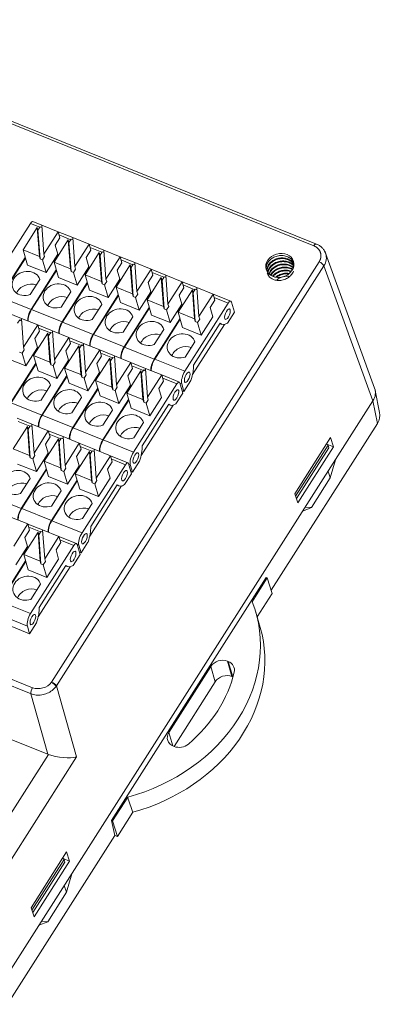
# Model space of a CAD drawing. Units: inches. Extents: x 4769 to 6140, y -44256 to -43728.
# Drawn here: x 5176 to 5214, y -44091 to -43987 of the extents above; entities that cross this region are included whole.
import ezdxf

# ---------------------------------------------------------------- set-up
doc = ezdxf.new("R2010")
doc.units = ezdxf.units.IN
doc.header["$MEASUREMENT"] = 0
doc.layers.add('1', color=7, linetype='Continuous', lineweight=18)

msp = doc.modelspace()

# ---------------------------------------------------------------- linework, layer by layer
at = {"layer": '1', "color": 7, "linetype": 'Continuous', "lineweight": 5}
for p, q in [((5206.695, -44010.933), (5148.181, -43987.379)), ((5176.9, -44008.574), (5177.886, -44008.971)), ((5179.914, -44009.788), (5181.146, -44010.284)), ((5183.174, -44011.1), (5184.406, -44011.596)), ((5179.105, -44056.748), (5207.243, -44012.606)), ((5186.434, -44012.412), (5187.666, -44012.908)), ((5207.747, -44013.039), (5179.651, -44057.115)), ((5189.694, -44013.724), (5190.925, -44014.22)), ((5212.901, -44027.202), (5207.747, -44013.039)), ((5192.953, -44015.037), (5194.185, -44015.533)), ((5173.769, -44016.308), (5176.983, -44017.601)), ((5196.213, -44016.349), (5197.698, -44016.947)), ((5177.026, -44017.619), (5180.239, -44018.912)), ((5180.282, -44018.929), (5183.496, -44020.223)), ((5177.768, -44019.58), (5179, -44020.076)), ((5181.028, -44020.892), (5182.26, -44021.388)), ((5183.538, -44020.24), (5186.752, -44021.534)), ((5184.288, -44022.205), (5185.52, -44022.701)), ((5186.795, -44021.551), (5189.922, -44022.81)), ((5189.965, -44022.827), (5193.136, -44024.104)), ((5187.548, -44023.517), (5188.78, -44024.013)), ((5190.808, -44024.829), (5192.292, -44025.427)), ((5192.8, -44025.41), (5192.625, -44025.339)), ((5174.876, -44027.41), (5178.09, -44028.703)), ((5213.367, -44029.568), (5212.901, -44027.202)), ((5175.622, -44029.373), (5176.854, -44029.869)), ((5178.133, -44028.72), (5181.346, -44030.014)), ((5181.389, -44030.031), (5184.517, -44031.29)), ((5178.882, -44030.685), (5180.114, -44031.181)), ((5184.56, -44031.307), (5187.73, -44032.584)), ((5182.142, -44031.997), (5183.374, -44032.493)), ((5185.402, -44033.309), (5186.887, -44033.907)), ((5187.394, -44033.89), (5187.219, -44033.819)), ((5172.727, -44037.201), (5175.94, -44038.494)), ((5175.983, -44038.511), (5179.111, -44039.77)), ((5179.154, -44039.788), (5182.325, -44041.064)), ((5176.736, -44040.477), (5177.968, -44040.973)), ((5179.996, -44041.79), (5181.481, -44042.387)), ((5181.989, -44042.37), (5181.813, -44042.3)), ((5145.959, -44044.768), (5177.137, -44057.319)), ((5176.968, -44057.959), (5145.789, -44045.408)), ((5173.748, -44048.268), (5176.919, -44049.544)), ((5176.583, -44050.851), (5173.412, -44049.574)), ((5196.328, -44056.7), (5195.862, -44055.094)), ((5197.615, -44054.54), (5198.081, -44056.146)), ((5198.164, -44056.18), (5197.697, -44054.573)), ((5179.654, -44057.11), (5181.753, -44064.571)), ((5178.747, -44064.3), (5176.962, -44057.957)), ((5191.454, -44062.009), (5191.867, -44063.433)), ((5169.553, -44078.824), (5178.793, -44064.327)), ((5181.753, -44064.571), (5171.565, -44080.553))]:
    msp.add_line(p, q, dxfattribs=at)
at = {"layer": '1', "color": 7, "linetype": 'Continuous'}
for p, q in [((5206.959, -44010.737), (5148.446, -43987.183)), ((5176.9, -44008.574), (5172.338, -44015.731)), ((5178.099, -44008.755), (5177.164, -44008.378)), ((5178.32, -44011.786), (5178.099, -44008.753)), ((5178.099, -44008.753), (5179.814, -44009.443)), ((5176.125, -44011.343), (5177.619, -44009)), ((5177.619, -44009), (5177.84, -44012.034)), ((5177.697, -44009.268), (5177.619, -44009)), ((5177.921, -44008.917), (5177.697, -44009.268)), ((5177.697, -44009.268), (5177.918, -44012.301)), ((5178.117, -44008.996), (5177.921, -44008.917)), ((5178.32, -44011.786), (5179.814, -44009.443)), ((5180, -44010.084), (5179.814, -44009.443)), ((5181.359, -44010.067), (5179.814, -44009.445)), ((5179.385, -44012.656), (5180.879, -44010.312)), ((5180, -44010.084), (5179.509, -44010.854)), ((5179.789, -44011.816), (5179.509, -44010.854)), ((5180.879, -44010.312), (5181.1, -44013.346)), ((5180.957, -44010.58), (5180.879, -44010.312)), ((5181.18, -44010.229), (5180.957, -44010.58)), ((5180.957, -44010.58), (5181.178, -44013.614)), ((5181.377, -44010.308), (5181.18, -44010.229)), ((5181.359, -44010.065), (5183.074, -44010.755)), ((5181.58, -44013.098), (5181.359, -44010.065)), ((5181.58, -44013.098), (5183.074, -44010.755)), ((5183.26, -44011.396), (5183.074, -44010.755)), ((5184.619, -44011.379), (5183.074, -44010.757)), ((5176.125, -44011.343), (5177.84, -44012.034)), ((5176.125, -44011.343), (5176.591, -44012.947)), ((5178.398, -44012.054), (5178.32, -44011.786)), ((5178.562, -44013.741), (5179.789, -44011.816)), ((5182.645, -44013.968), (5184.139, -44011.624)), ((5183.26, -44011.396), (5182.769, -44012.166)), ((5184.139, -44011.624), (5184.36, -44014.658)), ((5184.217, -44011.892), (5184.139, -44011.624)), ((5184.44, -44011.542), (5184.217, -44011.892)), ((5184.217, -44011.892), (5184.437, -44014.926)), ((5184.637, -44011.621), (5184.44, -44011.542)), ((5184.619, -44011.377), (5186.333, -44012.067)), ((5184.84, -44014.411), (5184.619, -44011.377)), ((5213.08, -44025.867), (5207.921, -44011.694)), ((5173.727, -44016.29), (5176.362, -44012.157)), ((5176.378, -44012.215), (5173.769, -44016.308)), ((5176.591, -44012.947), (5178.562, -44013.741)), ((5177.918, -44012.301), (5177.84, -44012.034)), ((5177.918, -44012.301), (5178.174, -44012.405)), ((5178.174, -44012.405), (5178.398, -44012.054)), ((5178.562, -44013.741), (5178.174, -44012.405)), ((5179.385, -44012.656), (5179.851, -44014.26)), ((5179.385, -44012.656), (5181.1, -44013.346)), ((5183.049, -44013.128), (5182.769, -44012.166)), ((5184.84, -44014.411), (5186.333, -44012.067)), ((5185.905, -44015.28), (5187.399, -44012.937)), ((5186.52, -44012.709), (5186.029, -44013.478)), ((5186.52, -44012.709), (5186.333, -44012.067)), ((5187.879, -44012.691), (5186.334, -44012.07)), ((5187.399, -44012.937), (5187.62, -44015.97)), ((5187.477, -44013.204), (5187.399, -44012.937)), ((5187.7, -44012.854), (5187.477, -44013.204)), ((5187.897, -44012.933), (5187.7, -44012.854)), ((5187.879, -44012.689), (5189.593, -44013.379)), ((5188.099, -44015.723), (5187.879, -44012.689)), ((5176.983, -44017.601), (5179.62, -44013.464)), ((5179.637, -44013.522), (5177.026, -44017.619)), ((5181.178, -44013.614), (5181.1, -44013.346)), ((5181.178, -44013.614), (5181.434, -44013.717)), ((5181.434, -44013.717), (5181.657, -44013.366)), ((5181.822, -44015.053), (5181.434, -44013.717)), ((5181.657, -44013.366), (5181.58, -44013.098)), ((5181.822, -44015.053), (5183.049, -44013.128)), ((5182.645, -44013.968), (5183.111, -44015.572)), ((5182.645, -44013.968), (5184.36, -44014.658)), ((5186.309, -44014.441), (5186.029, -44013.478)), ((5187.477, -44013.204), (5187.697, -44016.238)), ((5188.099, -44015.723), (5189.593, -44013.379)), ((5189.78, -44014.021), (5189.593, -44013.379)), ((5191.139, -44014.004), (5189.594, -44013.382)), ((5191.359, -44017.035), (5191.139, -44014.002)), ((5191.139, -44014.002), (5192.853, -44014.692)), ((5177.894, -44014.452), (5176.879, -44016.045)), ((5179.851, -44014.26), (5181.822, -44015.053)), ((5180.239, -44018.912), (5182.879, -44014.772)), ((5182.895, -44014.83), (5180.282, -44018.929)), ((5184.437, -44014.926), (5184.36, -44014.658)), ((5184.437, -44014.926), (5184.694, -44015.029)), ((5184.694, -44015.029), (5184.917, -44014.678)), ((5185.082, -44016.365), (5184.694, -44015.029)), ((5184.917, -44014.678), (5184.84, -44014.411)), ((5185.082, -44016.365), (5186.309, -44014.441)), ((5189.165, -44016.592), (5190.659, -44014.249)), ((5189.78, -44014.021), (5189.289, -44014.791)), ((5189.569, -44015.753), (5189.289, -44014.791)), ((5190.659, -44014.249), (5190.879, -44017.283)), ((5190.737, -44014.517), (5190.659, -44014.249)), ((5190.96, -44014.166), (5190.737, -44014.517)), ((5190.737, -44014.517), (5190.957, -44017.55)), ((5191.157, -44014.245), (5190.96, -44014.166)), ((5191.359, -44017.035), (5192.853, -44014.692)), ((5193.04, -44015.333), (5192.853, -44014.692)), ((5194.399, -44015.316), (5192.854, -44014.694)), ((5181.154, -44015.765), (5180.139, -44017.357)), ((5183.111, -44015.572), (5185.082, -44016.365)), ((5183.496, -44020.223), (5186.137, -44016.079)), ((5185.905, -44015.28), (5186.371, -44016.884)), ((5185.905, -44015.28), (5187.62, -44015.97)), ((5187.697, -44016.238), (5187.62, -44015.97)), ((5187.954, -44016.341), (5188.177, -44015.991)), ((5188.177, -44015.991), (5188.099, -44015.723)), ((5188.342, -44017.677), (5189.569, -44015.753)), ((5192.425, -44017.905), (5193.919, -44015.561)), ((5193.04, -44015.333), (5192.549, -44016.103)), ((5193.997, -44015.829), (5193.919, -44015.561)), ((5193.919, -44015.561), (5194.139, -44018.595)), ((5194.22, -44015.478), (5193.997, -44015.829)), ((5194.217, -44018.863), (5193.997, -44015.829)), ((5194.416, -44015.557), (5194.22, -44015.478)), ((5194.619, -44018.347), (5194.399, -44015.314)), ((5194.399, -44015.314), (5196.113, -44016.004)), ((5194.619, -44018.347), (5196.113, -44016.004)), ((5196.299, -44016.645), (5196.113, -44016.004)), ((5197.963, -44016.75), (5196.114, -44016.006)), ((5184.414, -44017.077), (5183.398, -44018.67)), ((5186.154, -44016.137), (5183.538, -44020.24)), ((5186.371, -44016.884), (5188.342, -44017.677)), ((5187.697, -44016.238), (5187.954, -44016.341)), ((5188.342, -44017.677), (5187.954, -44016.341)), ((5189.165, -44016.592), (5190.879, -44017.283)), ((5189.165, -44016.592), (5189.631, -44018.196)), ((5191.437, -44017.303), (5191.359, -44017.035)), ((5191.602, -44018.99), (5192.828, -44017.065)), ((5192.828, -44017.065), (5192.549, -44016.103)), ((5193.136, -44024.104), (5197.698, -44016.947)), ((5196.299, -44016.645), (5195.809, -44017.415)), ((5198.022, -44016.829), (5198.333, -44017.9)), ((5175.954, -44018.547), (5174.409, -44017.925)), ((5186.752, -44021.534), (5189.396, -44017.386)), ((5189.412, -44017.444), (5186.795, -44021.551)), ((5190.957, -44017.55), (5190.879, -44017.283)), ((5190.957, -44017.55), (5191.214, -44017.654)), ((5191.214, -44017.654), (5191.437, -44017.303)), ((5191.602, -44018.99), (5191.214, -44017.654)), ((5192.425, -44017.905), (5192.891, -44019.508)), ((5192.425, -44017.905), (5194.139, -44018.595)), ((5196.088, -44018.377), (5195.809, -44017.415)), ((5197.606, -44019.039), (5198.333, -44017.9)), ((5175.775, -44018.709), (5175.551, -44019.06)), ((5175.971, -44018.789), (5175.775, -44018.709)), ((5175.953, -44018.545), (5177.668, -44019.235)), ((5176.174, -44021.579), (5175.953, -44018.545)), ((5187.674, -44018.389), (5186.658, -44019.982)), ((5189.631, -44018.196), (5191.602, -44018.99)), ((5192.62, -44018.578), (5189.922, -44022.81)), ((5189.965, -44022.827), (5192.637, -44018.636)), ((5194.047, -44023.452), (5196.846, -44019.062)), ((5194.139, -44018.595), (5194.217, -44018.863)), ((5194.217, -44018.863), (5194.474, -44018.966)), ((5194.474, -44018.966), (5194.697, -44018.615)), ((5194.862, -44020.302), (5194.474, -44018.966)), ((5194.697, -44018.615), (5194.619, -44018.347)), ((5194.862, -44020.302), (5196.088, -44018.377)), ((5196.83, -44019.102), (5197.001, -44019.171)), ((5176.174, -44021.579), (5177.668, -44019.235)), ((5177.239, -44022.448), (5178.733, -44020.105)), ((5177.854, -44019.877), (5177.364, -44020.646)), ((5177.854, -44019.877), (5177.668, -44019.235)), ((5179.213, -44019.859), (5177.669, -44019.238)), ((5178.733, -44020.105), (5178.954, -44023.138)), ((5178.811, -44020.372), (5178.733, -44020.105)), ((5179.035, -44020.022), (5178.811, -44020.372)), ((5179.231, -44020.101), (5179.035, -44020.022)), ((5179.213, -44019.857), (5180.928, -44020.547)), ((5179.434, -44022.891), (5179.213, -44019.857)), ((5190.933, -44019.701), (5189.918, -44021.294)), ((5192.891, -44019.508), (5194.862, -44020.302)), ((5193.941, -44024.451), (5197.299, -44019.183)), ((5177.643, -44021.609), (5177.364, -44020.646)), ((5178.811, -44020.372), (5179.032, -44023.406)), ((5179.434, -44022.891), (5180.928, -44020.547)), ((5181.114, -44021.189), (5180.623, -44021.959)), ((5181.114, -44021.189), (5180.928, -44020.547)), ((5182.473, -44021.172), (5180.929, -44020.55)), ((5182.473, -44021.169), (5184.188, -44021.86)), ((5182.694, -44024.203), (5182.473, -44021.169)), ((5194.193, -44021.014), (5193.178, -44022.606)), ((5175.772, -44022.094), (5176.028, -44022.197)), ((5176.028, -44022.197), (5176.252, -44021.846)), ((5176.416, -44023.533), (5176.028, -44022.197)), ((5176.252, -44021.846), (5176.174, -44021.579)), ((5176.416, -44023.533), (5177.643, -44021.609)), ((5180.499, -44023.76), (5181.993, -44021.417)), ((5180.903, -44022.921), (5180.623, -44021.959)), ((5181.993, -44021.417), (5182.214, -44024.451)), ((5182.071, -44021.685), (5181.993, -44021.417)), ((5182.295, -44021.334), (5182.071, -44021.685)), ((5182.071, -44021.685), (5182.292, -44024.718)), ((5182.491, -44021.413), (5182.295, -44021.334)), ((5182.694, -44024.203), (5184.188, -44021.86)), ((5184.374, -44022.501), (5184.188, -44021.86)), ((5185.733, -44022.484), (5184.188, -44021.862)), ((5174.445, -44022.74), (5176.416, -44023.533)), ((5174.834, -44027.392), (5177.473, -44023.252)), ((5177.49, -44023.31), (5174.876, -44027.41)), ((5177.239, -44022.448), (5177.705, -44024.052)), ((5177.239, -44022.448), (5178.954, -44023.138)), ((5179.032, -44023.406), (5178.954, -44023.138)), ((5179.288, -44023.509), (5179.512, -44023.159)), ((5179.512, -44023.159), (5179.434, -44022.891)), ((5179.676, -44024.845), (5180.903, -44022.921)), ((5183.759, -44025.073), (5185.253, -44022.729)), ((5184.374, -44022.501), (5183.883, -44023.271)), ((5184.163, -44024.233), (5183.883, -44023.271)), ((5185.253, -44022.729), (5185.474, -44025.763)), ((5185.331, -44022.997), (5185.253, -44022.729)), ((5185.554, -44022.646), (5185.331, -44022.997)), ((5185.331, -44022.997), (5185.551, -44026.03)), ((5185.751, -44022.725), (5185.554, -44022.646)), ((5185.954, -44025.515), (5185.733, -44022.482)), ((5185.733, -44022.482), (5187.448, -44023.172)), ((5185.954, -44025.515), (5187.448, -44023.172)), ((5187.634, -44023.813), (5187.448, -44023.172)), ((5188.993, -44023.796), (5187.448, -44023.174)), ((5177.705, -44024.052), (5179.676, -44024.845)), ((5179.032, -44023.406), (5179.288, -44023.509)), ((5179.676, -44024.845), (5179.288, -44023.509)), ((5180.499, -44023.76), (5180.965, -44025.364)), ((5180.499, -44023.76), (5182.214, -44024.451)), ((5182.772, -44024.471), (5182.694, -44024.203)), ((5182.936, -44026.158), (5184.163, -44024.233)), ((5187.019, -44026.385), (5188.513, -44024.041)), ((5187.634, -44023.813), (5187.143, -44024.583)), ((5188.591, -44024.309), (5188.513, -44024.041)), ((5188.513, -44024.041), (5188.734, -44027.075)), ((5188.814, -44023.958), (5188.591, -44024.309)), ((5188.811, -44027.343), (5188.591, -44024.309)), ((5189.011, -44024.038), (5188.814, -44023.958)), ((5189.214, -44026.828), (5188.993, -44023.794)), ((5188.993, -44023.794), (5190.707, -44024.484)), ((5178.09, -44028.703), (5180.731, -44024.559)), ((5180.748, -44024.617), (5178.133, -44028.72)), ((5180.965, -44025.364), (5182.936, -44026.158)), ((5182.292, -44024.718), (5182.214, -44024.451)), ((5182.292, -44024.718), (5182.548, -44024.821)), ((5182.548, -44024.821), (5182.772, -44024.471)), ((5182.936, -44026.158), (5182.548, -44024.821)), ((5183.759, -44025.073), (5185.474, -44025.763)), ((5183.759, -44025.073), (5184.225, -44026.676)), ((5187.423, -44025.545), (5187.143, -44024.583)), ((5189.214, -44026.828), (5190.707, -44024.484)), ((5190.894, -44025.126), (5190.403, -44025.895)), ((5190.894, -44025.126), (5190.707, -44024.484)), ((5192.557, -44025.231), (5190.708, -44024.487)), ((5192.616, -44025.309), (5192.927, -44026.38)), ((5193.033, -44026.213), (5193.766, -44025.064)), ((5179.008, -44025.557), (5177.993, -44027.15)), ((5181.346, -44030.014), (5183.99, -44025.867)), ((5184.007, -44025.925), (5181.389, -44030.031)), ((5185.551, -44026.03), (5185.474, -44025.763)), ((5185.551, -44026.03), (5185.808, -44026.134)), ((5185.808, -44026.134), (5186.031, -44025.783)), ((5186.196, -44027.47), (5185.808, -44026.134)), ((5186.031, -44025.783), (5185.954, -44025.515)), ((5186.196, -44027.47), (5187.423, -44025.545)), ((5187.019, -44026.385), (5187.485, -44027.989)), ((5187.019, -44026.385), (5188.734, -44027.075)), ((5187.73, -44032.584), (5192.292, -44025.427)), ((5190.683, -44026.858), (5190.403, -44025.895)), ((5192.2, -44027.52), (5192.927, -44026.38)), ((5193.033, -44026.213), (5192.8, -44025.41)), ((5193.033, -44026.213), (5192.858, -44026.142)), ((5213.602, -44028.439), (5213.145, -44026.117)), ((5173.869, -44088.433), (5212.901, -44027.202)), ((5182.268, -44026.869), (5181.253, -44028.462)), ((5184.225, -44026.676), (5186.196, -44027.47)), ((5187.215, -44027.058), (5184.517, -44031.29)), ((5184.56, -44031.307), (5187.231, -44027.116)), ((5188.734, -44027.075), (5188.811, -44027.343)), ((5188.811, -44027.343), (5189.068, -44027.446)), ((5189.068, -44027.446), (5189.291, -44027.095)), ((5189.456, -44028.782), (5189.068, -44027.446)), ((5189.291, -44027.095), (5189.214, -44026.828)), ((5189.456, -44028.782), (5190.683, -44026.858)), ((5185.528, -44028.182), (5184.513, -44029.774)), ((5187.485, -44027.989), (5189.456, -44028.782)), ((5188.535, -44032.931), (5191.893, -44027.663)), ((5188.642, -44031.932), (5191.44, -44027.542)), ((5191.424, -44027.582), (5191.596, -44027.651)), ((5177.068, -44029.652), (5175.523, -44029.03)), ((5188.788, -44029.494), (5187.772, -44031.086)), ((5175.094, -44032.241), (5176.588, -44029.897)), ((5176.588, -44029.897), (5176.808, -44032.931)), ((5176.665, -44030.165), (5176.588, -44029.897)), ((5176.889, -44029.814), (5176.665, -44030.165)), ((5176.665, -44030.165), (5176.886, -44033.198)), ((5177.085, -44029.893), (5176.889, -44029.814)), ((5177.068, -44029.65), (5178.782, -44030.34)), ((5177.288, -44032.683), (5177.068, -44029.65)), ((5177.288, -44032.683), (5178.782, -44030.34)), ((5178.968, -44030.981), (5178.782, -44030.34)), ((5180.328, -44030.964), (5178.783, -44030.342)), ((5202.204, -44047.079), (5213.367, -44029.568)), ((5178.354, -44033.553), (5179.847, -44031.209)), ((5178.968, -44030.981), (5178.478, -44031.751)), ((5179.847, -44031.209), (5180.068, -44034.243)), ((5179.925, -44031.477), (5179.847, -44031.209)), ((5180.149, -44031.126), (5179.925, -44031.477)), ((5179.925, -44031.477), (5180.146, -44034.511)), ((5180.345, -44031.205), (5180.149, -44031.126)), ((5180.548, -44033.996), (5180.327, -44030.962)), ((5180.327, -44030.962), (5182.042, -44031.652)), ((5208.444, -44031.065), (5204.692, -44036.95)), ((5208.759, -44032.031), (5208.444, -44031.065)), ((5175.094, -44032.241), (5176.808, -44032.931)), ((5178.757, -44032.713), (5178.478, -44031.751)), ((5180.548, -44033.996), (5182.042, -44031.652)), ((5181.613, -44034.865), (5183.107, -44032.522)), ((5182.228, -44032.294), (5181.738, -44033.063)), ((5182.228, -44032.294), (5182.042, -44031.652)), ((5183.587, -44032.276), (5182.043, -44031.655)), ((5183.185, -44032.789), (5183.107, -44032.522)), ((5183.107, -44032.522), (5183.328, -44035.555)), ((5183.409, -44032.439), (5183.185, -44032.789)), ((5183.605, -44032.518), (5183.409, -44032.439)), ((5183.808, -44035.308), (5183.587, -44032.274)), ((5183.587, -44032.274), (5185.302, -44032.964)), ((5204.775, -44037.202), (5208.184, -44031.853)), ((5204.859, -44037.459), (5208.262, -44032.121)), ((5205.008, -44037.916), (5208.759, -44032.031)), ((5208.184, -44031.853), (5208.028, -44031.717)), ((5208.068, -44031.752), (5208.759, -44032.031)), ((5208.262, -44032.121), (5208.184, -44031.853)), ((5176.886, -44033.198), (5176.808, -44032.931)), ((5176.886, -44033.198), (5177.142, -44033.302)), ((5177.142, -44033.302), (5177.366, -44032.951)), ((5177.53, -44034.638), (5177.142, -44033.302)), ((5177.366, -44032.951), (5177.288, -44032.683)), ((5177.53, -44034.638), (5178.757, -44032.713)), ((5178.354, -44033.553), (5180.068, -44034.243)), ((5178.354, -44033.553), (5178.819, -44035.157)), ((5182.017, -44034.026), (5181.738, -44033.063)), ((5183.406, -44035.823), (5183.185, -44032.789)), ((5183.808, -44035.308), (5185.302, -44032.964)), ((5185.488, -44033.606), (5184.997, -44034.376)), ((5185.488, -44033.606), (5185.302, -44032.964)), ((5187.151, -44033.711), (5185.303, -44032.967)), ((5187.628, -44034.693), (5188.36, -44033.544)), ((5208.419, -44035.302), (5208.963, -44033.38)), ((5175.56, -44033.844), (5177.53, -44034.638)), ((5175.94, -44038.494), (5178.584, -44034.347)), ((5178.601, -44034.405), (5175.983, -44038.511)), ((5180.146, -44034.511), (5180.068, -44034.243)), ((5180.146, -44034.511), (5180.402, -44034.614)), ((5180.402, -44034.614), (5180.626, -44034.263)), ((5180.79, -44035.95), (5180.402, -44034.614)), ((5180.626, -44034.263), (5180.548, -44033.996)), ((5180.79, -44035.95), (5182.017, -44034.026)), ((5182.325, -44041.064), (5186.887, -44033.907)), ((5185.277, -44035.338), (5184.997, -44034.376)), ((5187.21, -44033.789), (5187.521, -44034.86)), ((5187.628, -44034.693), (5187.394, -44033.89)), ((5187.628, -44034.693), (5187.452, -44034.623)), ((5208.19, -44034.592), (5208.419, -44035.302)), ((5176.862, -44035.35), (5175.847, -44036.942)), ((5178.819, -44035.157), (5180.79, -44035.95)), ((5181.809, -44035.538), (5179.111, -44039.77)), ((5179.154, -44039.788), (5181.826, -44035.596)), ((5181.613, -44034.865), (5182.079, -44036.469)), ((5181.613, -44034.865), (5183.328, -44035.555)), ((5183.328, -44035.555), (5183.406, -44035.823)), ((5183.662, -44035.926), (5183.886, -44035.576)), ((5183.886, -44035.576), (5183.808, -44035.308)), ((5184.05, -44037.262), (5185.277, -44035.338)), ((5186.795, -44036), (5187.521, -44034.86)), ((5208.419, -44035.302), (5206.441, -44038.406)), ((5180.122, -44036.662), (5179.107, -44038.254)), ((5182.079, -44036.469), (5184.05, -44037.262)), ((5183.13, -44041.411), (5186.488, -44036.144)), ((5183.236, -44040.412), (5186.034, -44036.022)), ((5183.406, -44035.823), (5183.662, -44035.926)), ((5184.05, -44037.262), (5183.662, -44035.926)), ((5186.019, -44036.062), (5186.19, -44036.131)), ((5204.692, -44036.95), (5205.008, -44037.916)), ((5183.382, -44037.974), (5182.367, -44039.567)), ((5205.525, -44038.774), (5206.441, -44038.406)), ((5206.441, -44038.406), (5205.79, -44038.356)), ((5174.922, -44039.442), (5176.636, -44040.132)), ((5175.142, -44042.476), (5176.636, -44040.132)), ((5176.823, -44040.774), (5176.332, -44041.544)), ((5176.823, -44040.774), (5176.636, -44040.132)), ((5178.182, -44040.757), (5176.637, -44040.135)), ((5178.402, -44043.788), (5178.182, -44040.754)), ((5178.182, -44040.754), (5179.896, -44041.445)), ((5176.208, -44043.345), (5177.702, -44041.002)), ((5176.611, -44042.506), (5176.332, -44041.544)), ((5177.779, -44041.269), (5177.702, -44041.002)), ((5177.702, -44041.002), (5177.922, -44044.035)), ((5178.003, -44040.919), (5177.779, -44041.269)), ((5178, -44044.303), (5177.779, -44041.269)), ((5178.199, -44040.998), (5178.003, -44040.919)), ((5178.402, -44043.788), (5179.896, -44041.445)), ((5180.082, -44042.086), (5179.896, -44041.445)), ((5181.745, -44042.191), (5179.897, -44041.447)), ((5175.385, -44044.43), (5176.611, -44042.506)), ((5176.919, -44049.544), (5181.481, -44042.387)), ((5180.082, -44042.086), (5179.592, -44042.856)), ((5179.871, -44043.818), (5179.592, -44042.856)), ((5181.804, -44042.27), (5182.116, -44043.34)), ((5182.222, -44043.173), (5181.989, -44042.37)), ((5182.222, -44043.173), (5182.954, -44042.024)), ((5176.208, -44043.345), (5176.674, -44044.949)), ((5176.208, -44043.345), (5177.922, -44044.035)), ((5178.48, -44044.056), (5178.402, -44043.788)), ((5178.645, -44045.743), (5179.871, -44043.818)), ((5181.389, -44044.48), (5182.116, -44043.34)), ((5182.222, -44043.173), (5182.046, -44043.103)), ((5176.403, -44044.018), (5173.705, -44048.251)), ((5173.748, -44048.268), (5176.42, -44044.076)), ((5176.674, -44044.949), (5178.645, -44045.743)), ((5177.724, -44049.892), (5181.082, -44044.624)), ((5177.83, -44048.892), (5180.629, -44044.503)), ((5177.922, -44044.035), (5178, -44044.303)), ((5178, -44044.303), (5178.256, -44044.406)), ((5178.256, -44044.406), (5178.48, -44044.056)), ((5178.645, -44045.743), (5178.256, -44044.406)), ((5180.613, -44044.543), (5180.784, -44044.612)), ((5185.41, -44071.264), (5201.676, -44045.746)), ((5201.8, -44045.796), (5200.21, -44048.291)), ((5201.676, -44045.746), (5201.8, -44045.796)), ((5201.8, -44045.796), (5202.312, -44047.421)), ((5177.976, -44046.454), (5176.961, -44048.047)), ((5202.312, -44047.421), (5200.734, -44049.895)), ((5201.058, -44051.01), (5200.591, -44049.404)), ((5176.816, -44051.654), (5173.646, -44050.377)), ((5176.816, -44051.654), (5176.583, -44050.851)), ((5176.816, -44051.654), (5177.549, -44050.505)), ((5191.454, -44062.009), (5195.862, -44055.094)), ((5197.615, -44054.54), (5197.697, -44054.573)), ((5198.164, -44056.18), (5198.081, -44056.146)), ((5192.001, -44063.489), (5196.328, -44056.7)), ((5174.96, -44062.785), (5178.75, -44064.311)), ((5192.012, -44063.493), (5191.929, -44063.46)), ((5187.124, -44068.82), (5185.534, -44071.314)), ((5187.659, -44070.407), (5186.045, -44072.938)), ((5185.786, -44072.834), (5185.41, -44071.264)), ((5185.534, -44071.314), (5185.41, -44071.264)), ((5186.045, -44072.938), (5185.534, -44071.314)), ((5174.484, -44090.565), (5185.786, -44072.834)), ((5186.045, -44072.938), (5185.786, -44072.834)), ((5180.711, -44074.57), (5176.976, -44080.429)), ((5181.027, -44075.536), (5180.711, -44074.57)), ((5180.452, -44075.359), (5177.059, -44080.681)), ((5180.529, -44075.627), (5177.143, -44080.939)), ((5177.292, -44081.395), (5181.027, -44075.536)), ((5180.295, -44075.223), (5180.452, -44075.359)), ((5180.335, -44075.258), (5181.027, -44075.536)), ((5180.529, -44075.627), (5180.452, -44075.359)), ((5180.695, -44078.795), (5181.239, -44076.872)), ((5180.466, -44078.085), (5180.695, -44078.795)), ((5180.695, -44078.795), (5178.717, -44081.899)), ((5176.976, -44080.429), (5177.292, -44081.395)), ((5177.8, -44082.266), (5178.717, -44081.899)), ((5178.717, -44081.899), (5178.066, -44081.849))]:
    msp.add_line(p, q, dxfattribs=at)
for centre, major_axis, ratio, start_param, end_param in [((5176.978, -44008.842), (-0.187, -0.464), 0.3830053, 3.141607, 4.2583227), ((5176.454, -44014.874), (1.44, 0.418), 0.8301439, 0.0023326, 4.7663012), ((5176.843, -44016.212), (-1.44, -0.418), 0.8301439, 3.998983, 5.68915), ((5179.714, -44016.186), (1.44, 0.418), 0.8301439, 0.0023326, 4.7663012), ((5180.103, -44017.524), (-1.44, -0.418), 0.8301439, 3.998983, 5.68915), ((5182.974, -44017.498), (1.44, 0.418), 0.8301439, 0.0023326, 4.7663012), ((5197.776, -44017.214), (-0.187, -0.464), 0.3830053, 2.6875264, 4.2583227), ((5177.138, -44018.137), (0.373, 0.928), 0.3830053, 1.11673, 2.5379075), ((5177.181, -44018.154), (-0.373, -0.928), 0.3830053, 4.2583227, 5.6795002), ((5183.363, -44018.837), (-1.44, -0.418), 0.8301439, 3.998983, 5.68915), ((5186.234, -44018.81), (1.44, 0.418), 0.8301439, 0.0023326, 4.7663012), ((5180.395, -44019.447), (-0.373, -0.928), 0.3830053, 4.2583227, 5.6795002), ((5180.438, -44019.465), (0.373, 0.928), 0.3830053, 1.11673, 2.5379075), ((5186.623, -44020.149), (-1.44, -0.418), 0.8301439, 3.998983, 5.68915), ((5189.494, -44020.123), (1.44, 0.418), 0.8301439, 0.0023326, 4.7663012), ((5198.025, -44016.627), (1.024, 2.544), 0.3830053, 2.9645236, 3.6507992), ((5189.883, -44021.461), (-1.44, -0.418), 0.8301439, 3.998983, 5.68915), ((5192.754, -44021.435), (1.44, 0.418), 0.8301439, 0.0023326, 4.7663012), ((5183.651, -44020.758), (-0.373, -0.928), 0.3830053, 4.2583227, 5.6760394), ((5183.694, -44020.776), (0.373, 0.928), 0.3830053, 1.11673, 2.5344468), ((5186.907, -44022.069), (-0.373, -0.928), 0.3830053, 4.2583227, 5.6795002), ((5186.95, -44022.086), (0.373, 0.928), 0.3830053, 1.11673, 2.5379075), ((5193.142, -44022.773), (-1.44, -0.418), 0.8301439, 3.998983, 5.68915), ((5190.078, -44023.345), (0.373, 0.928), 0.3830053, 1.11673, 2.5379075), ((5190.121, -44023.363), (-0.373, -0.928), 0.3830053, 4.2583227, 5.6795002), ((5193.291, -44024.639), (-0.373, -0.928), 0.3830053, 4.2583227, 5.829119), ((5192.751, -44025.022), (0.941, 2.338), 0.3830053, 4.8477017, 5.5913542), ((5177.568, -44025.978), (1.44, 0.418), 0.8301439, 0.0023326, 4.7663012), ((5192.37, -44025.695), (-0.187, -0.464), 0.3830053, 2.6875264, 4.2583227), ((5177.957, -44027.317), (-1.44, -0.418), 0.8301439, 3.998983, 5.68915), ((5180.828, -44027.29), (1.44, 0.418), 0.8301439, 0.0023326, 4.7663012), ((5211.186, -44026.512), (1.922, 0.558), 0.8295761, 5.5261479, 6.3381897), ((5181.217, -44028.629), (-1.44, -0.418), 0.8301439, 3.998983, 5.68915), ((5184.088, -44028.603), (1.44, 0.418), 0.8301439, 0.0023326, 4.7663012), ((5192.62, -44025.107), (1.024, 2.544), 0.3830053, 2.9645236, 3.6507992), ((5211.651, -44028.879), (1.923, 0.559), 0.829135, 5.5263337, 6.2099097), ((5178.245, -44029.239), (-0.373, -0.928), 0.3830053, 4.2583227, 5.6795002), ((5178.288, -44029.256), (0.373, 0.928), 0.3830053, 1.11673, 2.5379075), ((5184.477, -44029.941), (-1.44, -0.418), 0.8301439, 3.998983, 5.68915), ((5187.348, -44029.915), (1.44, 0.418), 0.8301439, 0.0023326, 4.7663012), ((5181.502, -44030.549), (-0.373, -0.928), 0.3830053, 4.2583227, 5.6760394), ((5181.545, -44030.567), (0.373, 0.928), 0.3830053, 1.11673, 2.5379075), ((5187.737, -44031.254), (-1.44, -0.418), 0.8301439, 3.998983, 5.68915), ((5184.672, -44031.826), (0.373, 0.928), 0.3830053, 1.11673, 2.5344468), ((5184.715, -44031.843), (-0.373, -0.928), 0.3830053, 4.2583227, 5.6760394), ((5187.886, -44033.119), (-0.373, -0.928), 0.3830053, 4.2583227, 5.829119), ((5187.346, -44033.502), (0.941, 2.338), 0.3830053, 4.8477017, 5.5913542), ((5175.423, -44035.771), (1.44, 0.418), 0.8301439, 0.0023326, 4.7663012), ((5186.964, -44034.175), (-0.187, -0.464), 0.3830053, 2.6875264, 4.2583227), ((5175.811, -44037.109), (-1.44, -0.418), 0.8301439, 3.998983, 5.68915), ((5178.682, -44037.083), (1.44, 0.418), 0.8301439, 0.0023326, 4.7663012), ((5187.214, -44033.588), (1.024, 2.544), 0.3830053, 2.9645236, 3.6507992), ((5179.071, -44038.422), (-1.44, -0.418), 0.8301439, 3.998983, 5.68915), ((5181.942, -44038.395), (1.44, 0.418), 0.8301439, 0.0023326, 4.7663012), ((5176.096, -44039.03), (-0.373, -0.928), 0.3830053, 4.2583227, 5.6795002), ((5176.139, -44039.047), (0.373, 0.928), 0.3830053, 1.11673, 2.5379075), ((5182.331, -44039.734), (-1.44, -0.418), 0.8301439, 3.998983, 5.68915), ((5179.267, -44040.306), (0.373, 0.928), 0.3830053, 1.11673, 2.5379075), ((5179.309, -44040.323), (-0.373, -0.928), 0.3830053, 4.2583227, 5.6795002), ((5181.94, -44041.983), (0.941, 2.338), 0.3830053, 4.8477017, 5.5913542), ((5182.48, -44041.599), (-0.373, -0.928), 0.3830053, 4.2583227, 5.829119), ((5181.559, -44042.655), (-0.187, -0.464), 0.3830053, 2.6875264, 4.2583227), ((5181.808, -44042.068), (1.024, 2.544), 0.3830053, 2.9645236, 3.6507992), ((5176.537, -44046.875), (1.44, 0.418), 0.8301439, 0.0023326, 4.7663012), ((5176.925, -44048.214), (-1.44, -0.418), 0.8301439, 3.998983, 5.68915), ((5176.534, -44050.463), (0.941, 2.338), 0.3830053, 4.8477017, 5.5913542), ((5183.363, -44054.407), (17.228, 5.004), 0.8301439, 4.6896545, 6.3621646), ((5177.074, -44050.08), (-0.373, -0.928), 0.3830053, 4.2583227, 5.829119), ((5183.829, -44056.014), (17.228, 5.004), 0.8301439, 4.6935946, 6.2831602), ((5196.976, -44055.542), (1.248, 0.363), 0.8301439, 0.8135206, 2.3843169), ((5197.059, -44055.576), (1.248, 0.363), 0.8301439, 5.8486694, 7.0967059), ((5183.363, -44054.407), (-14.828, -4.306), 0.8301439, 2.061557, 2.7070768), ((5197.442, -44057.149), (-1.248, -0.363), 0.8301439, 3.9551132, 5.5259096), ((5197.525, -44057.182), (-1.248, -0.363), 0.8301439, 3.9326092, 3.9551132), ((5179.182, -44057.014), (0.404, -0.29), 0.3827114, 0.4824607, 2.0251328), ((5192.568, -44062.458), (1.248, 0.363), 0.8301439, 2.3843169, 3.9551132), ((5192.65, -44062.491), (1.248, 0.363), 0.8301439, 3.9551132, 5.2031497), ((5180.051, -44063.911), (2.141, -0.316), 0.3289925, 4.1338931, 5.678511), ((5074.922, -43681.016), (176.465, -561.52), 0.0215332, 5.467963, 5.4718799)]:
    msp.add_ellipse(centre, major_axis=major_axis, ratio=ratio, start_param=start_param, end_param=end_param, dxfattribs=at)
at = {"layer": '1', "color": 7, "linetype": 'Continuous', "lineweight": 5}
for centre, major_axis, ratio, start_param, end_param in [((5206.772, -44011.201), (-0.187, -0.464), 0.3830053, 3.1266966, 4.2583227), ((5207.32, -44012.874), (0.422, -0.269), 0.4051767, 0.4584506, 2.003067), ((5177.215, -44057.585), (-0.186, -0.462), 0.3830053, 4.2583227, 5.7942124)]:
    msp.add_ellipse(centre, major_axis=major_axis, ratio=ratio, start_param=start_param, end_param=end_param, dxfattribs=at)
at = {"layer": '1', "color": 7, "linetype": 'Continuous'}
for centre, major_axis, ratio in [((5203.118, -44012.983), (-1.44, -0.418), 0.8301439), ((5197.606, -44018.103), (-0.22, -0.546), 0.3830053), ((5193.386, -44024.723), (-0.218, -0.542), 0.3830053), ((5192.2, -44026.583), (-0.22, -0.546), 0.3830053), ((5187.98, -44033.203), (-0.218, -0.542), 0.3830053), ((5186.795, -44035.063), (-0.22, -0.546), 0.3830053), ((5182.575, -44041.683), (-0.218, -0.542), 0.3830053), ((5181.389, -44043.544), (-0.22, -0.546), 0.3830053), ((5177.169, -44050.163), (-0.218, -0.542), 0.3830053)]:
    msp.add_ellipse(centre, major_axis=major_axis, ratio=ratio, dxfattribs=at)
for points, knots in [([(5207.868, -44011.605), (5207.839, -44011.531), (5207.755, -44011.361), (5207.559, -44011.121), (5207.288, -44010.896), (5207.077, -44010.785), (5206.962, -44010.738)], [0, 0, 0, 0, 0.2440377, 0.588971, 0.9358609, 1.2877003, 1.2877003, 1.2877003, 1.2877003]), ([(5207.768, -44011.396), (5207.84, -44011.502), (5207.896, -44011.616), (5208.071, -44012.149), (5208.001, -44012.629), (5207.747, -44013.039)], [0, 0, 0, 0, 0.3894306, 0.3894306, 1.7280973, 1.7280973, 1.7280973, 1.7280973]), ([(5204.583, -44012.698), (5204.537, -44012.599), (5204.476, -44012.505), (5204.305, -44012.309), (5204.182, -44012.211), (5203.907, -44012.059), (5203.751, -44012.005), (5203.428, -44011.944), (5203.256, -44011.937), (5202.921, -44011.972), (5202.753, -44012.013), (5202.444, -44012.139), (5202.298, -44012.224), (5202.049, -44012.423), (5201.942, -44012.541), (5201.781, -44012.792), (5201.725, -44012.929), (5201.675, -44013.181), (5201.672, -44013.298), (5201.688, -44013.411)], [0, 0, 0, 0, 0.3483283, 0.3483283, 0.8163494, 0.8163494, 1.2845474, 1.2845474, 1.752569, 1.752569, 2.2206371, 2.2206371, 2.6887397, 2.6887397, 3.1567689, 3.1567689, 3.6249584, 3.6249584, 4.0217444, 4.0217444, 4.0217444, 4.0217444]), ([(5201.75, -44013.532), (5201.747, -44013.408), (5201.769, -44013.28), (5201.861, -44013.024), (5201.938, -44012.893), (5202.134, -44012.658), (5202.258, -44012.55), (5202.533, -44012.377), (5202.689, -44012.307), (5203.013, -44012.215), (5203.184, -44012.191), (5203.519, -44012.193), (5203.687, -44012.218), (5203.996, -44012.315), (5204.142, -44012.387), (5204.388, -44012.566), (5204.493, -44012.676), (5204.573, -44012.797)], [0, 0, 0, 0, 0.4318637, 0.4318637, 0.9036491, 0.9036491, 1.3754901, 1.3754901, 1.8472054, 1.8472054, 2.3191143, 2.3191143, 2.7908521, 2.7908521, 3.2627468, 3.2627468, 3.7262361, 3.7262361, 3.7262361, 3.7262361]), ([(5204.581, -44012.852), (5204.506, -44012.742), (5204.41, -44012.643), (5204.177, -44012.469), (5204.032, -44012.395), (5203.725, -44012.296), (5203.558, -44012.269), (5203.223, -44012.264), (5203.051, -44012.286), (5202.727, -44012.375), (5202.57, -44012.443), (5202.292, -44012.615), (5202.167, -44012.721), (5201.967, -44012.953), (5201.889, -44013.084), (5201.795, -44013.337), (5201.772, -44013.46), (5201.771, -44013.58)], [0, 0, 0, 0, 0.423189, 0.423189, 0.8958138, 0.8958138, 1.3684859, 1.3684859, 1.8410369, 1.8410369, 2.3137797, 2.3137797, 2.7863526, 2.7863526, 3.2590874, 3.2590874, 3.6767141, 3.6767141, 3.6767141, 3.6767141]), ([(5201.847, -44013.739), (5201.848, -44013.733), (5201.849, -44013.726), (5201.865, -44013.582), (5201.91, -44013.444), (5202.05, -44013.187), (5202.147, -44013.063), (5202.379, -44012.85), (5202.518, -44012.757), (5202.817, -44012.616), (5202.982, -44012.564), (5203.315, -44012.51), (5203.487, -44012.506), (5203.816, -44012.547), (5203.977, -44012.593), (5204.265, -44012.726), (5204.396, -44012.815), (5204.536, -44012.953), (5204.566, -44012.986), (5204.595, -44013.021)], [0, 0, 0, 0, 0.024068, 0.024068, 0.4990437, 0.4990437, 0.9741948, 0.9741948, 1.4491731, 1.4491731, 1.9241918, 1.9241918, 2.3992533, 2.3992533, 2.8742353, 2.8742353, 3.3493858, 3.3493858, 3.4924065, 3.4924065, 3.4924065, 3.4924065]), ([(5204.589, -44013.063), (5204.572, -44013.043), (5204.554, -44013.024), (5204.43, -44012.899), (5204.3, -44012.808), (5204.014, -44012.671), (5203.854, -44012.625), (5203.526, -44012.581), (5203.353, -44012.583), (5203.02, -44012.634), (5202.855, -44012.684), (5202.554, -44012.824), (5202.414, -44012.915), (5202.179, -44013.125), (5202.08, -44013.247), (5201.939, -44013.5), (5201.893, -44013.634), (5201.874, -44013.767)], [0, 0, 0, 0, 0.0821797, 0.0821797, 0.5586482, 0.5586482, 1.0353222, 1.0353222, 1.5117759, 1.5117759, 1.9883496, 1.9883496, 2.4648661, 2.4648661, 2.9413756, 2.9413756, 3.4027411, 3.4027411, 3.4027411, 3.4027411]), ([(5201.981, -44013.857), (5202.02, -44013.727), (5202.086, -44013.598), (5202.263, -44013.359), (5202.379, -44013.247), (5202.643, -44013.06), (5202.794, -44012.984), (5203.112, -44012.877), (5203.282, -44012.844), (5203.618, -44012.829), (5203.788, -44012.845), (5204.104, -44012.926), (5204.255, -44012.99), (5204.439, -44013.108), (5204.49, -44013.146), (5204.537, -44013.187)], [0, 0, 0, 0, 0.4650379, 0.4650379, 0.9463851, 0.9463851, 1.4275506, 1.4275506, 1.9089028, 1.9089028, 2.3901009, 2.3901009, 2.8713918, 2.8713918, 3.0687888, 3.0687888, 3.0687888, 3.0687888]), ([(5204.519, -44013.229), (5204.487, -44013.203), (5204.454, -44013.179), (5204.29, -44013.071), (5204.141, -44013.005), (5203.826, -44012.922), (5203.656, -44012.904), (5203.321, -44012.916), (5203.15, -44012.946), (5202.831, -44013.051), (5202.679, -44013.127), (5202.413, -44013.311), (5202.295, -44013.421), (5202.121, -44013.65), (5202.058, -44013.768), (5202.016, -44013.888)], [0, 0, 0, 0, 0.1282357, 0.1282357, 0.6109818, 0.6109818, 1.093672, 1.093672, 1.5763043, 1.5763043, 2.0590812, 2.0590812, 2.5417164, 2.5417164, 2.9727317, 2.9727317, 2.9727317, 2.9727317]), ([(5204.565, -44013.588), (5204.504, -44013.73), (5204.416, -44013.867), (5204.2, -44014.109), (5204.069, -44014.218), (5203.783, -44014.393), (5203.623, -44014.461), (5203.299, -44014.549), (5203.13, -44014.57), (5202.806, -44014.563), (5202.646, -44014.536), (5202.358, -44014.436), (5202.226, -44014.362), (5202.007, -44014.182), (5201.918, -44014.073), (5201.828, -44013.898), (5201.805, -44013.841), (5201.787, -44013.781)], [0, 0, 0, 0, 0.4686939, 0.4686939, 0.9373723, 0.9373723, 1.4060379, 1.4060379, 1.8748019, 1.8748019, 2.343453, 2.343453, 2.8123029, 2.8123029, 3.280937, 3.280937, 3.4970263, 3.4970263, 3.4970263, 3.4970263]), ([(5202.147, -44013.995), (5202.207, -44013.875), (5202.29, -44013.76), (5202.499, -44013.545), (5202.631, -44013.446), (5202.921, -44013.29), (5203.083, -44013.231), (5203.412, -44013.161), (5203.585, -44013.148), (5203.917, -44013.172), (5204.081, -44013.21), (5204.308, -44013.3), (5204.383, -44013.337), (5204.453, -44013.38)], [0, 0, 0, 0, 0.4481197, 0.4481197, 0.935277, 0.935277, 1.4223958, 1.4223958, 1.9096417, 1.9096417, 2.3967557, 2.3967557, 2.6519553, 2.6519553, 2.6519553, 2.6519553]), ([(5204.435, -44013.43), (5204.381, -44013.399), (5204.325, -44013.372), (5204.119, -44013.288), (5203.955, -44013.25), (5203.624, -44013.222), (5203.451, -44013.233), (5203.121, -44013.3), (5202.959, -44013.358), (5202.667, -44013.512), (5202.533, -44013.609), (5202.328, -44013.814), (5202.248, -44013.92), (5202.188, -44014.031)], [0, 0, 0, 0, 0.1917252, 0.1917252, 0.6800967, 0.6800967, 1.168271, 1.168271, 1.6566234, 1.6566234, 2.1448353, 2.1448353, 2.5628852, 2.5628852, 2.5628852, 2.5628852]), ([(5202.356, -44014.128), (5202.432, -44014.026), (5202.524, -44013.93), (5202.755, -44013.748), (5202.901, -44013.664), (5203.212, -44013.542), (5203.38, -44013.501), (5203.716, -44013.469), (5203.887, -44013.477), (5204.141, -44013.528), (5204.232, -44013.554), (5204.319, -44013.588)], [0, 0, 0, 0, 0.4124758, 0.4124758, 0.9056053, 0.9056053, 1.3988759, 1.3988759, 1.8920627, 1.8920627, 2.1769436, 2.1769436, 2.1769436, 2.1769436]), ([(5204.274, -44013.638), (5204.213, -44013.617), (5204.15, -44013.6), (5203.925, -44013.553), (5203.754, -44013.544), (5203.419, -44013.572), (5203.25, -44013.611), (5202.938, -44013.731), (5202.791, -44013.814), (5202.574, -44013.98), (5202.494, -44014.058), (5202.425, -44014.141)], [0, 0, 0, 0, 0.1974451, 0.1974451, 0.6921437, 0.6921437, 1.1868622, 1.1868622, 1.6816496, 1.6816496, 2.0297002, 2.0297002, 2.0297002, 2.0297002]), ([(5202.692, -44014.194), (5202.753, -44014.143), (5202.819, -44014.096), (5203.028, -44013.969), (5203.185, -44013.903), (5203.51, -44013.816), (5203.682, -44013.795), (5203.929, -44013.8), (5204.009, -44013.808), (5204.087, -44013.821)], [0, 0, 0, 0, 0.2481705, 0.2481705, 0.748378, 0.748378, 1.248778, 1.248778, 1.4866918, 1.4866918, 1.4866918, 1.4866918]), ([(5204.028, -44013.884), (5203.981, -44013.878), (5203.935, -44013.875), (5203.721, -44013.868), (5203.549, -44013.887), (5203.223, -44013.97), (5203.064, -44014.036), (5202.876, -44014.148), (5202.83, -44014.178), (5202.786, -44014.211)], [0, 0, 0, 0, 0.1401469, 0.1401469, 0.6417392, 0.6417392, 1.1435409, 1.1435409, 1.3130295, 1.3130295, 1.3130295, 1.3130295]), ([(5202.767, -44014.53), (5202.882, -44014.431), (5203.018, -44014.345), (5203.314, -44014.211), (5203.48, -44014.163), (5203.806, -44014.115), (5203.971, -44014.113), (5204.128, -44014.134)], [0, 0, 0, 0, 0.4783741, 0.4783741, 0.978388, 0.978388, 1.4575263, 1.4575263, 1.4575263, 1.4575263]), ([(5179.591, -44057.2), (5179.464, -44057.345), (5179.212, -44057.635), (5178.677, -44057.935), (5178.095, -44058.098), (5177.498, -44058.12), (5177.144, -44058.013), (5176.968, -44057.959)], [0, 0, 0, 0, 0.5981463, 1.1892705, 1.7734156, 2.3506268, 2.9209507, 2.9209507, 2.9209507, 2.9209507])]:
    msp.add_open_spline(points, degree=3, knots=knots, dxfattribs=at)
for points, degree in [([(5207.243, -44012.606), (5207.389, -44012.376), (5207.465, -44011.873), (5207.311, -44011.402), (5206.951, -44011.036), (5206.695, -44010.933)], 2), ([(5207.912, -44011.692), (5207.868, -44011.605)], 1), ([(5177.137, -44057.319), (5177.791, -44057.581), (5178.692, -44057.321), (5179.105, -44056.748)], 3), ([(5179.105, -44056.748), (5179.339, -44056.815), (5179.591, -44056.997), (5179.651, -44057.115)], 3)]:
    msp.add_open_spline(points, degree=degree, dxfattribs=at)
at = {"layer": '1', "color": 7, "linetype": 'Continuous', "lineweight": 5}
msp.add_open_spline([(5179.592, -44057.2), (5179.612, -44057.172), (5179.632, -44057.144), (5179.651, -44057.115)], degree=3, dxfattribs=at)

doc.saveas('drawing.dxf')
